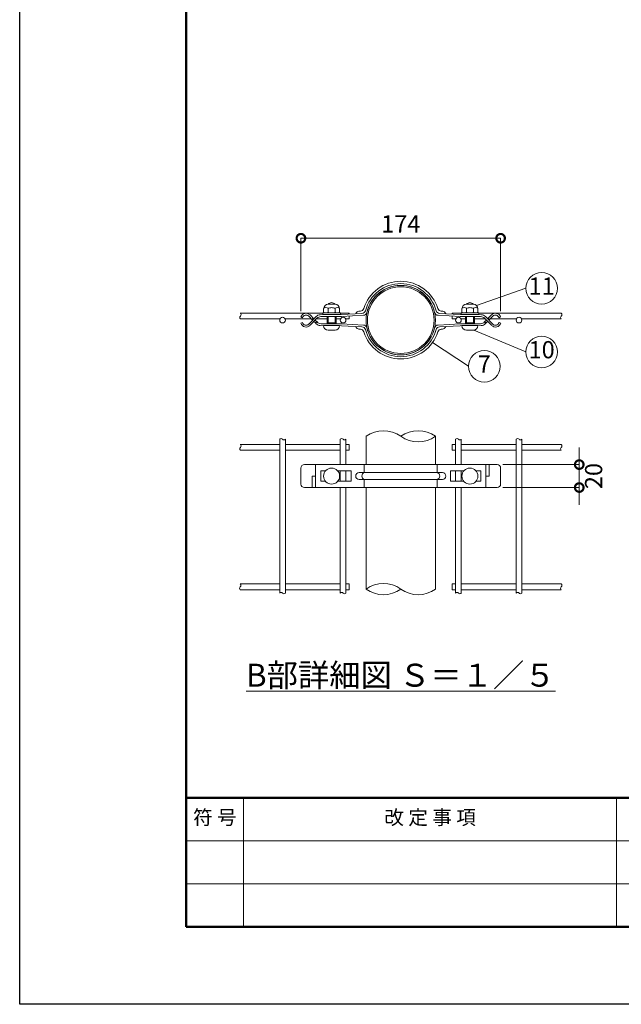
# Model space of a CAD drawing. Extents: x -29 to 8371, y -13 to 5927.
# Drawn here: x -29 to 2067, y -13 to 3418 of the extents above; entities that cross this region are included whole.
import ezdxf
from ezdxf.enums import TextEntityAlignment as Align

# ---------------------------------------------------------------- set-up
doc = ezdxf.new("R2010")
doc.units = 0
doc.header["$MEASUREMENT"] = 0
doc.header["$PDMODE"] = 1
doc.layers.get('0').update_dxf_attribs({"linetype": 'CONTINUOUS'})
doc.layers.get('DefPoints').update_dxf_attribs({"linetype": 'CONTINUOUS'})
for name, color, linetype, lineweight in [('FRAM3', 1, 'CONTINUOUS', 50), ('外形線', 7, 'CONTINUOUS', 18), ('寸法線', 3, 'CONTINUOUS', 18), ('文字', 4, 'CONTINUOUS', 18), ('文字引出', 4, 'CONTINUOUS', 18), ('細線', 8, 'CONTINUOUS', 5)]:
    doc.layers.add(name, color=color, linetype=linetype, lineweight=lineweight)
doc.styles.get("Standard").update_dxf_attribs({"font": 'TXT.SHX', "bigfont": 'bigfont.shx'})
doc.dimstyles.new('20-5', dxfattribs={"dimscale": 20, "dimtxt": 3, "dimasz": 3, "dimexe": 0, "dimexo": 1, "dimgap": 1, "dimtad": 3, "dimdec": 1, "dimlfac": 0.25, "dimdsep": 46, "dimtxsty": 'Standard', "dimblk": 'DOTSMALL', "dimcen": 0, "dimclrd": 256, "dimclre": 256, "dimclrt": 7, "dimadec": 3, "dimazin": 2, "dimtfac": 1, "dimtdec": 1, "dimtix": 1, "dimtmove": 2, "dimatfit": 2, "dimldrblk": 'OPEN', "dimfxl": 0, "dimtolj": 1, "dimlwd": -1, "dimlwe": -1, "dimarcsym": 0})

# ---------------------------------------------------------------- blocks, each defined once
blk = doc.blocks.new('快工房表題欄1')
at = {"layer": 'FRAM3'}
for p, q in [((0, 22.5), (-377.5, 22.5)), ((-377.5, 22.5), (-377.5, 0)), ((0, 0), (-377.5, 0))]:
    blk.add_line(p, q, dxfattribs=at)
at = {"layer": '外形線'}
for p, q in [((0, 15), (-377.5, 15)), ((-75, 7.5), (-377.5, 7.5))]:
    blk.add_line(p, q, dxfattribs=at)
at = {"layer": '細線'}
for p, q in [((-367.5, 22.5), (-367.5, 0)), ((-302.5, 22.5), (-302.5, 0))]:
    blk.add_line(p, q, dxfattribs=at)
at = {"layer": '文字', "char_height": 2.5, "attachment_point": 5}
for s, insert, width in [('符 号', (-372.5, 18.75), 10), ('改 定 事 項', (-335, 18.75), 65)]:
    blk.add_mtext(s, dxfattribs=dict(at, insert=insert, width=width))
at = {"layer": '文字'}
for tag, p in [('設計', (-255, 18.75)), ('製品名称', (-170, 18.75)), ('図面番号', (-97.5, 18.75)), ('JOB', (-40, 18.75)), ('A*', (-5, 18.75)), ('符号１', (-372.5, 11.25)), ('改定事項１', (-335, 11.25)), ('改定年月日１', (-287.5, 11.25)), ('製図', (-255, 11.25)), ('縮尺', (-230, 11.25)), ('型番', (-170, 11.25)), ('管理番号', (-97.5, 11.25)), ('符号２', (-372.5, 3.75)), ('改定事項２', (-335, 3.75)), ('改定年月日２', (-287.5, 3.75)), ('検図', (-255, 3.75)), ('番号', (-230, 3.75)), ('物件名称', (-170, 3.75)), ('年月日', (-97.5, 3.75))]:
    blk.add_attdef(tag, text='', height=2.5, dxfattribs=at).set_placement(p, align=Align.MIDDLE_CENTER)
blk = doc.blocks.new('_DotSmall')
at = {"layer": 'FRAM3', "color": 0, "const_width": 0.5}
blk.add_lwpolyline([(-0.0625, 0, 1), (0.0625, 0, 1)], format="xyb", close=True, dxfattribs=at)
blk = doc.blocks.new('*D17')
at = {"layer": 'DefPoints', "color": 0}
for p in [(1646.8, 2656.5), (951, 2382.1), (1646.8, 2382.1)]:
    blk.add_point(p, dxfattribs=at)
at = {"layer": '寸法線'}
for p, q in [((951, 2402.1), (951, 2656.5)), ((951, 2656.5), (1646.8, 2656.5)), ((1646.8, 2402.1), (1646.8, 2656.5))]:
    blk.add_line(p, q, dxfattribs=at)
at = {"layer": '寸法線', "xscale": 60, "yscale": 60, "zscale": 60, "rotation": 180}
blk.add_blockref('_DotSmall', (951, 2656.5), dxfattribs=at)
at = {"layer": '寸法線', "xscale": 60, "yscale": 60, "zscale": 60}
blk.add_blockref('_DotSmall', (1646.8, 2656.5), dxfattribs=at)
at = {"layer": '寸法線', "color": 7, "insert": (1298.9, 2706.5), "char_height": 60, "attachment_point": 5}
blk.add_mtext('\\A1;174', dxfattribs=at)
blk = doc.blocks.new('_OPEN')
at = {"color": 0, "linetype": 'ByBlock'}
for p, q in [((-1, 0.167), (0, 0)), ((0, 0), (-1, -0.167)), ((0, 0), (-1, 0))]:
    blk.add_line(p, q, dxfattribs=at)
blk = doc.blocks.new('*D18')
at = {"layer": 'DefPoints', "color": 0}
for p in [(1634.8, 1867.6), (1634.8, 1787.6), (1920.9, 1787.6)]:
    blk.add_point(p, dxfattribs=at)
at = {"layer": '寸法線'}
for p, q in [((1920.9, 1867.6), (1920.9, 1927.6)), ((1654.8, 1867.6), (1920.9, 1867.6)), ((1920.9, 1867.6), (1920.9, 1787.6)), ((1654.8, 1787.6), (1920.9, 1787.6)), ((1920.9, 1787.6), (1920.9, 1727.6))]:
    blk.add_line(p, q, dxfattribs=at)
at = {"layer": '寸法線', "xscale": 60, "yscale": 60, "zscale": 60}
for p, rotation in [((1920.9, 1867.6), 270), ((1920.9, 1787.6), 90)]:
    blk.add_blockref('_DotSmall', p, dxfattribs=dict(at, rotation=rotation))
at = {"layer": '寸法線', "color": 7, "insert": (1970.9, 1827.6), "char_height": 60, "attachment_point": 5, "rotation": 90}
blk.add_mtext('\\A1;20', dxfattribs=at)

msp = doc.modelspace()

# ---------------------------------------------------------------- linework, layer by layer
at = {"layer": 'DefPoints'}
msp.add_lwpolyline([(-28.9999997, 5926.5000006), (8371.0000003, 5926.5000006), (8371.0000003, -13.4999994), (-28.9999997, -13.4999994)], close=True, dxfattribs=at)
at = {"layer": 'FRAM3', "color": 1, "linetype": 'Continuous'}
msp.add_lwpolyline([(551.0000003, 256.5000006), (551.0000003, 5656.5000006), (8101.0000003, 5656.5000006), (8101.0000003, 256.5000006)], close=True, dxfattribs=at)
at = {"layer": '外形線'}
for p, q in [((1030.2069131, 2410.5979), (1030.2069131, 2398.9073011)), ((1045.8205626, 2412.2884989), (1045.8205626, 2398.9073011)), ((1069.632539, 2426.5979), (1046.2069131, 2426.5979)), ((1070.0188895, 2412.2884989), (1070.0188895, 2398.9073011)), ((1085.632539, 2410.5979), (1085.632539, 2398.9073011)), ((1152.6020373, 2402.227627), (1158.1567742, 2402.5187384)), ((1445.2374148, 2402.227627), (1439.6826779, 2402.5187384)), ((1512.2069131, 2410.5979), (1512.2069131, 2398.9073011)), ((1527.8205626, 2412.2884989), (1527.8205626, 2398.9073011)), ((1551.632539, 2426.5979), (1528.2069131, 2426.5979)), ((1552.0188895, 2412.2884989), (1552.0188895, 2398.9073011)), ((1567.632539, 2410.5979), (1567.632539, 2398.9073011)), ((876.919726, 2395.3008636), (739.6798684, 2395.3008636)), ((876.919726, 2375.3008636), (739.6798684, 2375.3008636)), ((956.8585068, 2395.3008636), (876.919726, 2395.3008636)), ((877.8448845, 2375.3008636), (876.919726, 2375.3008636)), ((987.6413233, 2375.3008636), (895.9945676, 2375.3008636)), ((951.0000003, 2382.1450704), (956.8702616, 2379.4452985)), ((956.8585068, 2395.3008636), (983.0355195, 2395.3008636)), ((1004.0323147, 2383.8693005), (978.0765793, 2357.4565523)), ((991.6267293, 2371.2452851), (978.3561265, 2384.7495486)), ((1006.7390304, 2377.492678), (982.6431717, 2352.972554)), ((996.1132319, 2375.8107833), (982.9227189, 2389.2335469)), ((1026.919726, 2395.3008636), (983.0355195, 2395.3008636)), ((993.9873251, 2377.9741218), (989.4225222, 2373.4883025)), ((1003.1794408, 2368.4084461), (1000.6129921, 2371.2587761)), ((1003.1794408, 2368.4084461), (1007.0185776, 2364.713423)), ((1041.919726, 2375.3008636), (1004.5851404, 2375.3008636)), ((1018.122793, 2389.8503537), (1091.8731302, 2390.4939632)), ((1020.8295086, 2383.4737312), (1091.593583, 2384.0912799)), ((1026.919726, 2396.5976563), (1088.919726, 2396.5976563)), ((1026.919726, 2396.5976563), (1026.919726, 2390.1976563)), ((1026.919726, 2390.1976563), (1088.919726, 2390.1976563)), ((1034.2069131, 2396.5979), (1030.2069131, 2398.9073011)), ((1041.8205626, 2396.5979), (1034.2069131, 2396.5979)), ((1041.8205626, 2396.5979), (1045.8205626, 2398.9073011)), ((1041.919726, 2358.5507578), (1041.919726, 2383.6577827)), ((1045.42973, 2383.688414), (1045.42973, 2361.2108842)), ((1049.8205626, 2396.5979), (1045.8205626, 2398.9073011)), ((1066.0188895, 2396.5979), (1049.8205626, 2396.5979)), ((1066.0188895, 2396.5979), (1070.0188895, 2398.9073011)), ((1074.0188895, 2396.5979), (1070.0188895, 2398.9073011)), ((1070.409722, 2383.9064111), (1070.409722, 2361.2108842)), ((1073.919726, 2358.271498), (1073.919726, 2383.9370425)), ((1088.8448845, 2375.3008636), (1073.919726, 2375.3008636)), ((1081.632539, 2396.5979), (1074.0188895, 2396.5979)), ((1074.0188895, 2396.5979), (1081.632539, 2396.5979)), ((1081.632539, 2396.5979), (1085.632539, 2398.9073011)), ((1088.919726, 2396.5976563), (1088.919726, 2390.1976563)), ((1119.6077607, 2395.3008636), (1088.919726, 2395.3008636)), ((1091.8731302, 2390.4939632), (1163.4737959, 2394.246395)), ((1091.8731302, 2384.0851801), (1168.4804681, 2388.1000006)), ((1119.619616, 2375.1036475), (1106.9223001, 2375.1036475)), ((1119.6077607, 2395.3008636), (1119.6077607, 2391.9474735)), ((1119.6077607, 2385.5386905), (1119.6077607, 2375.3008636)), ((1505.9663219, 2384.0851801), (1429.3589839, 2388.1000006)), ((1505.9663219, 2390.4939632), (1434.3656562, 2394.246395)), ((1478.2198361, 2375.1036475), (1490.9171519, 2375.1036475)), ((1478.2316913, 2395.3008636), (1508.919726, 2395.3008636)), ((1478.2316913, 2395.3008636), (1478.2316913, 2391.9474735)), ((1478.2316913, 2385.5386905), (1478.2316913, 2375.3008636)), ((1579.7166591, 2389.8503537), (1505.9663219, 2390.4939632)), ((1577.0099434, 2383.4737312), (1506.245869, 2384.0912799)), ((1508.919726, 2396.5979), (1570.919726, 2396.5979)), ((1508.919726, 2396.5979), (1508.919726, 2390.1979)), ((1508.919726, 2390.1979), (1570.919726, 2390.1979)), ((1508.9945676, 2375.3008636), (1523.919726, 2375.3008636)), ((1516.2069131, 2396.5979), (1512.2069131, 2398.9073011)), ((1523.8205626, 2396.5979), (1516.2069131, 2396.5979)), ((1523.8205626, 2396.5979), (1527.8205626, 2398.9073011)), ((1523.919726, 2358.271498), (1523.919726, 2383.9370425)), ((1527.42973, 2383.9064111), (1527.42973, 2361.2108842)), ((1531.8205626, 2396.5979), (1527.8205626, 2398.9073011)), ((1548.0188895, 2396.5979), (1531.8205626, 2396.5979)), ((1548.0188895, 2396.5979), (1552.0188895, 2398.9073011)), ((1556.0188895, 2396.5979), (1552.0188895, 2398.9073011)), ((1552.409722, 2383.688414), (1552.409722, 2361.2108842)), ((1555.919726, 2358.5507578), (1555.919726, 2383.6577827)), ((1555.919726, 2375.3008636), (1593.2543117, 2375.3008636)), ((1563.632539, 2396.5979), (1556.0188895, 2396.5979)), ((1556.0188895, 2396.5979), (1563.632539, 2396.5979)), ((1563.632539, 2396.5979), (1567.632539, 2398.9073011)), ((1570.919726, 2396.5979), (1570.919726, 2390.1979)), ((1570.919726, 2395.3008636), (1614.8039326, 2395.3008636)), ((1594.6600113, 2368.4084461), (1590.8208745, 2364.713423)), ((1591.1004217, 2377.492678), (1615.1962804, 2352.972554)), ((1593.8071374, 2383.8693005), (1619.7628728, 2357.4565523)), ((1594.6600113, 2368.4084461), (1597.22646, 2371.2587761)), ((1601.7262202, 2375.8107833), (1614.9167332, 2389.2335469)), ((1603.852127, 2377.9741218), (1608.4169299, 2373.4883025)), ((1606.2127228, 2371.2452851), (1619.4833256, 2384.7495486)), ((1610.1981287, 2375.3008636), (1701.8448845, 2375.3008636)), ((1640.9809452, 2395.3008636), (1614.8039326, 2395.3008636)), ((1646.8394518, 2382.1450704), (1640.9691905, 2379.4452985)), ((1640.9809452, 2395.3008636), (1720.919726, 2395.3008636)), ((1719.9945676, 2375.3008636), (1720.919726, 2375.3008636)), ((1720.919726, 2395.3008636), (1858.1595837, 2395.3008636)), ((1720.919726, 2375.3008636), (1858.1595837, 2375.3008636)), ((950.7204531, 2360.0610305), (956.5907144, 2362.7608025)), ((996.1132319, 2366.6797869), (1000.3866694, 2362.3311052)), ((1004.3118619, 2358.3368004), (1000.3866694, 2362.3311052)), ((1006.1857203, 2365.5150164), (1001.8777874, 2360.8137326)), ((1018.4023401, 2352.3557472), (1092.1526774, 2351.7121378)), ((1021.1090558, 2358.7323698), (1091.8731302, 2358.1148211)), ((1029.919726, 2352.0108842), (1085.919726, 2352.0108842)), ((1041.919726, 2361.2108842), (1073.919726, 2361.2108842)), ((1045.919726, 2336.0108842), (1069.919726, 2336.0108842)), ((1091.8731302, 2358.1148211), (1168.4804681, 2354.1000006)), ((1091.8731302, 2351.706038), (1163.4737959, 2347.9536062)), ((1153.0314136, 2339.8210246), (1158.1567742, 2339.6812628)), ((1505.9663219, 2358.1148211), (1429.3589839, 2354.1000006)), ((1505.9663219, 2351.706038), (1434.3656562, 2347.9536062)), ((1436.8429077, 2338.9828898), (1436.1508283, 2338.9828898)), ((1444.8080385, 2339.8210246), (1439.6826779, 2339.6812628)), ((1579.4371119, 2352.3557472), (1505.6867747, 2351.7121378)), ((1576.7303963, 2358.7323698), (1505.9663219, 2358.1148211)), ((1511.919726, 2352.0108842), (1567.919726, 2352.0108842)), ((1523.919726, 2361.2108842), (1555.919726, 2361.2108842)), ((1527.919726, 2336.0108842), (1551.919726, 2336.0108842)), ((1591.6537318, 2365.5150164), (1595.9616647, 2360.8137326)), ((1593.5275902, 2358.3368004), (1597.4527826, 2362.3311052)), ((1601.7262202, 2366.6797869), (1597.4527826, 2362.3311052)), ((1647.118999, 2360.0610305), (1641.2487377, 2362.7608025)), ((1177.919726, 1867.5573706), (1177.919726, 1966.1360085)), ((1419.919726, 1966.1360085), (1419.919726, 1867.5573706)), ((876.919726, 1937.5573706), (739.6798684, 1937.5573706)), ((876.919726, 1955.9784934), (876.919726, 1419.5573706)), ((896.919726, 1955.9784934), (896.919726, 1419.5573706)), ((1087.919726, 1937.5573706), (896.919726, 1937.5573706)), ((1087.919726, 1955.9784934), (1087.919726, 1867.5573706)), ((1107.919726, 1955.9784934), (1107.919726, 1867.5573706)), ((1119.6077607, 1937.5573706), (1107.919726, 1937.5573706)), ((1119.6077607, 1937.5573706), (1119.6077607, 1917.5573706)), ((1478.2316913, 1937.5573706), (1489.919726, 1937.5573706)), ((1478.2316913, 1937.5573706), (1478.2316913, 1917.5573706)), ((1489.919726, 1955.9784934), (1489.919726, 1867.5573706)), ((1509.919726, 1955.9784934), (1509.919726, 1867.5573706)), ((1509.919726, 1937.5573706), (1700.919726, 1937.5573706)), ((1700.919726, 1955.9784934), (1700.919726, 1419.5573706)), ((1720.919726, 1955.9784934), (1720.919726, 1419.5573706)), ((1720.919726, 1937.5573706), (1858.1595837, 1937.5573706)), ((876.919726, 1917.5573706), (739.6798684, 1917.5573706)), ((1087.919726, 1917.5573706), (896.919726, 1917.5573706)), ((1119.6077607, 1917.5573706), (1107.919726, 1917.5573706)), ((1478.2316913, 1917.5573706), (1489.919726, 1917.5573706)), ((1509.919726, 1917.5573706), (1700.919726, 1917.5573706)), ((1720.919726, 1917.5573706), (1858.1595837, 1917.5573706)), ((951.0000003, 1855.5573706), (951.0000003, 1799.5573706)), ((1298.919726, 1867.5573706), (963.0000003, 1867.5573706)), ((1002.0811678, 1867.5573706), (1002.0811678, 1787.5573706)), ((1171.519726, 1867.5573706), (1171.519726, 1839.5573706)), ((1298.919726, 1867.5573706), (1634.8394518, 1867.5573706)), ((1426.319726, 1867.5573706), (1426.319726, 1839.5573706)), ((1595.7582842, 1867.5573706), (1595.7582842, 1787.5573706)), ((1607.4303004, 1867.5573706), (1607.4303004, 1827.5573706)), ((1646.8394518, 1855.5573706), (1646.8394518, 1799.5573706)), ((990.4091517, 1827.5573706), (990.4091517, 1787.5573706)), ((1002.0811678, 1827.5573706), (990.4091517, 1827.5573706)), ((1019.919726, 1809.5573706), (1019.919726, 1845.5573706)), ((1036.4721154, 1845.5573706), (1019.919726, 1845.5573706)), ((1125.919726, 1845.5573706), (1079.3673366, 1845.5573706)), ((1087.919726, 1845.5573706), (1087.919726, 1809.5573706)), ((1107.919726, 1845.5573706), (1107.919726, 1809.5573706)), ((1125.919726, 1809.5573706), (1125.919726, 1845.5573706)), ((1298.919726, 1839.5573706), (1153.919726, 1839.5573706)), ((1298.919726, 1839.5573706), (1443.919726, 1839.5573706)), ((1471.919726, 1809.5573706), (1471.919726, 1845.5573706)), ((1471.919726, 1845.5573706), (1518.4721154, 1845.5573706)), ((1489.919726, 1845.5573706), (1489.919726, 1809.5573706)), ((1509.919726, 1845.5573706), (1509.919726, 1809.5573706)), ((1561.3673366, 1845.5573706), (1577.919726, 1845.5573706)), ((1577.919726, 1809.5573706), (1577.919726, 1845.5573706)), ((1595.7582842, 1827.5573706), (1607.4303004, 1827.5573706)), ((1298.919726, 1787.5573706), (963.0000003, 1787.5573706)), ((1036.4721154, 1809.5573706), (1019.919726, 1809.5573706)), ((1125.919726, 1809.5573706), (1079.3673366, 1809.5573706)), ((1087.919726, 1787.5573706), (1087.919726, 1419.5573706)), ((1107.919726, 1787.5573706), (1107.919726, 1419.5573706)), ((1298.919726, 1815.5573706), (1153.919726, 1815.5573706)), ((1171.519726, 1815.5573706), (1171.519726, 1787.5573706)), ((1177.919726, 1787.5573706), (1177.919726, 1433.6025533)), ((1298.919726, 1815.5573706), (1443.919726, 1815.5573706)), ((1298.919726, 1787.5573706), (1634.8394518, 1787.5573706)), ((1419.919726, 1787.5573706), (1419.919726, 1433.6025533)), ((1426.319726, 1815.5573706), (1426.319726, 1787.5573706)), ((1471.919726, 1809.5573706), (1518.4721154, 1809.5573706)), ((1489.919726, 1787.5573706), (1489.919726, 1419.5573706)), ((1509.919726, 1787.5573706), (1509.919726, 1419.5573706)), ((1561.3673366, 1809.5573706), (1577.919726, 1809.5573706)), ((876.919726, 1451.5573706), (739.6798684, 1451.5573706)), ((1087.919726, 1451.5573706), (896.919726, 1451.5573706)), ((1119.6077607, 1451.5573706), (1107.919726, 1451.5573706)), ((1119.6077607, 1451.5573706), (1119.6077607, 1431.5573706)), ((1478.2316913, 1451.5573706), (1478.2316913, 1431.5573706)), ((1478.2316913, 1451.5573706), (1489.919726, 1451.5573706)), ((1509.919726, 1451.5573706), (1700.919726, 1451.5573706)), ((1720.919726, 1451.5573706), (1858.1595837, 1451.5573706)), ((876.919726, 1431.5573706), (739.6798684, 1431.5573706)), ((1087.919726, 1431.5573706), (896.919726, 1431.5573706)), ((1119.6077607, 1431.5573706), (1107.919726, 1431.5573706)), ((1478.2316913, 1431.5573706), (1489.919726, 1431.5573706)), ((1509.919726, 1431.5573706), (1700.919726, 1431.5573706)), ((1720.919726, 1431.5573706), (1858.1595837, 1431.5573706))]:
    msp.add_line(p, q, dxfattribs=at)
for centre, radius in [((886.919726, 2371.1000006), 10), ((1097.919726, 2371.1000006), 10), ((1499.919726, 2371.1000006), 10), ((1710.919726, 2371.1000006), 10), ((1057.919726, 1827.5573706), 28), ((1539.919726, 1827.5573706), 28)]:
    msp.add_circle(centre, radius, dxfattribs=at)
for centre, radius, start, end in [((1298.919726, 2371.1000006), 135.4, 90, 162.6477389318), ((1298.919726, 2371.1000006), 135.4, 17.3522610682, 90), ((1298.919726, 2371.1000006), 127.4, 90, 165.0365644354), ((1298.919726, 2371.1000006), 121, 90, 270), ((1298.919726, 2371.1000006), 121, 90, 167.1311297964), ((1298.919726, 2371.1000006), 116.2, 90, 270), ((1298.919726, 2371.1000006), 127.4, 14.9634355646, 90), ((1298.919726, 2371.1000006), 121, 270, 90), ((1298.919726, 2371.1000006), 121, 12.8688702036, 90), ((1298.919726, 2371.1000006), 116.2, 270, 90), ((1046.2069131, 2410.5979), 16, 90, 180), ((1038.0144192, 2400.2481329), 14.3494352, 57.0434052001, 122.8073105592), ((1057.9173811, 2382.8729528), 31.8057757, 89.9957758209, 112.354374142), ((1057.919726, 2416.0108842), 16, 90, 138.5834259834), ((1057.919726, 2416.0108842), 16, 41.4165740166, 90), ((1057.9220709, 2382.8729528), 31.8057757, 67.645625858, 90.0042241791), ((1069.632539, 2410.5979), 16, 0, 90), ((1077.8250329, 2400.2481329), 14.3494352, 57.1926894408, 122.9565947999), ((1153.1253969, 2392.2413316), 10, 93, 129.453109713), ((1157.4644327, 2415.3000006), 12.8, 273.100594611, 342.6477389318), ((1157.4644327, 2415.3000006), 12.8, 273.100594611, 342.6477389318), ((1163.4737959, 2407.3000006), 12.8, 270, 345.0365644354), ((1434.3656562, 2407.3000006), 12.8, 194.9634355646, 270), ((1440.3750193, 2415.3000006), 12.8, 197.3522610682, 266.899405389), ((1440.3750193, 2415.3000006), 12.8, 197.3522610682, 266.899405389), ((1444.7140552, 2392.2413316), 10, 50.546890287, 87), ((1528.2069131, 2410.5979), 16, 90, 180), ((1520.0144192, 2400.2481329), 14.3494352, 57.0434052001, 122.8073105592), ((1539.9173811, 2382.8729528), 31.8057757, 89.9957758209, 112.354374142), ((1539.919726, 2416.0108842), 16, 90, 138.5834259834), ((1539.919726, 2416.0108842), 16, 41.4165740166, 90), ((1539.9220709, 2382.8729528), 31.8057757, 67.645625858, 90.0042241791), ((1551.632539, 2410.5979), 16, 0, 90), ((1559.8250329, 2400.2481329), 14.3494352, 57.1926894408, 122.9565947999), ((743.9460506, 2380.3008636), 6.4083333, 128.7179883513, 231.2820116487), ((735.929384, 2390.3008636), 6.4083333, 308.7179883513, 51.2820116487), ((969.0417901, 2376.1874013), 19, 44.0872775036, 161.7260031886), ((969.0417901, 2376.1874013), 12.6, 43.885211357, 165.015171166), ((1018.2973237, 2369.8511152), 20, 90.4999999999, 135.5000000002), ((1021.0040393, 2363.4744927), 20, 90.4999999999, 135.5000000002), ((1156.9225827, 2387.6272886), 15.9756182, 129.453109713, 159.9025608615), ((1168.4804681, 2400.9000006), 12.8, 270, 347.1311297964), ((1429.3589839, 2400.9000006), 12.8, 192.8688702036, 270), ((1440.9168694, 2387.6272886), 15.9756182, 20.0974391385, 50.546890287), ((1576.8354127, 2363.4744927), 20, 44.4999999998, 89.5000000001), ((1579.5421284, 2369.8511152), 20, 44.4999999998, 89.5000000001), ((1628.797662, 2376.1874013), 19, 18.2739968114, 135.9127224964), ((1628.797662, 2376.1874013), 12.6, 14.984828834, 136.114788643), ((1862.167917, 2380.3008636), 6.4083333, 128.7179883513, 231.2820116487), ((1854.1512504, 2390.3008636), 6.4083333, 308.7179883513, 51.2820116487), ((968.7622429, 2366.0186997), 19, 198.2739968114, 315.9127224964), ((968.7622429, 2366.0186997), 12.6, 194.984828834, 316.114788643), ((1018.5768709, 2372.3549857), 20, 224.4999999998, 269.5000000001), ((1021.2835865, 2378.7316082), 20, 224.4999999998, 269.5000000001), ((1045.919726, 2352.0108842), 16, 180, 270), ((1069.919726, 2352.0108842), 16, 270, 0), ((1156.9225827, 2354.5727126), 15.9756182, 200.0974391385, 232.7309917663), ((1153.303999, 2349.8173088), 10, 232.7309917663, 268.438006973), ((1157.4644327, 2326.9000006), 12.8, 17.3522610682, 86.899405389), ((1163.4737959, 2334.9000006), 12.8, 14.9634355646, 90), ((1168.4804681, 2341.3000006), 12.8, 12.8688702036, 90), ((1298.919726, 2371.1000006), 127.4, 194.9634355646, 270), ((1298.919726, 2371.1000006), 121, 192.8688702036, 270), ((1298.919726, 2371.1000006), 121, 270, 347.1311297964), ((1298.919726, 2371.1000006), 127.4, 270, 345.0365644354), ((1429.3589839, 2341.3000006), 12.8, 90, 167.1311297964), ((1434.3656562, 2334.9000006), 12.8, 90, 165.0365644354), ((1440.3750193, 2326.9000006), 12.8, 93.100594611, 162.6477389318), ((1444.535453, 2349.8173088), 10, 271.561993027, 307.2690082337), ((1440.9168694, 2354.5727126), 15.9756182, 307.2690082337, 339.9025608615), ((1527.919726, 2352.0108842), 16, 180, 270), ((1551.919726, 2352.0108842), 16, 270, 0), ((1576.5558655, 2378.7316082), 20, 270.4999999999, 315.5000000002), ((1579.2625812, 2372.3549857), 20, 270.4999999999, 315.5000000002), ((1629.0772092, 2366.0186997), 19, 224.0872775036, 341.7260031886), ((1629.0772092, 2366.0186997), 12.6, 223.885211357, 345.015171166), ((1298.919726, 2371.1000006), 135.4, 197.3522610682, 270), ((1298.919726, 2371.1000006), 135.4, 270, 342.6477389318), ((881.919726, 1951.9701601), 6.4083333, 38.7179883513, 141.2820116487), ((1092.919726, 1951.9701601), 6.4083333, 38.7179883513, 141.2820116487), ((1238.419726, 1882.3724241), 103.3275765, 54.1605138826, 125.8394861174), ((1359.419726, 1882.3724241), 103.3275765, 54.1605138826, 125.8394861174), ((1359.419726, 2049.8995928), 103.3275765, 234.1605138826, 305.8394861174), ((1494.919726, 1951.9701601), 6.4083333, 38.7179883513, 141.2820116487), ((1705.919726, 1951.9701601), 6.4083333, 38.7179883513, 141.2820116487), ((743.9460506, 1922.5573706), 6.4083333, 128.7179883513, 231.2820116487), ((735.929384, 1932.5573706), 6.4083333, 308.7179883513, 51.2820116487), ((891.919726, 1959.9868267), 6.4083333, 218.7179883513, 321.2820116487), ((1102.919726, 1959.9868267), 6.4083333, 218.7179883513, 321.2820116487), ((1504.919726, 1959.9868267), 6.4083333, 218.7179883513, 321.2820116487), ((1715.919726, 1959.9868267), 6.4083333, 218.7179883513, 321.2820116487), ((1862.167917, 1922.5573706), 6.4083333, 128.7179883513, 231.2820116487), ((1854.1512504, 1932.5573706), 6.4083333, 308.7179883513, 51.2820116487), ((963.0000003, 1855.5573706), 12, 90, 180), ((1634.8394518, 1855.5573706), 12, 0, 90), ((1153.919726, 1827.5573706), 12, 90, 270), ((1176.1409736, 1827.5573706), 12.8590796, 111.0618931939, 248.9381068061), ((1421.6984785, 1827.5573706), 12.8590796, 291.0618931939, 68.9381068061), ((1443.919726, 1827.5573706), 12, 270, 90), ((963.0000003, 1799.5573706), 12, 180, 270), ((1634.8394518, 1799.5573706), 12, 270, 0), ((743.6882017, 1436.5573706), 6.4083333, 128.7179883513, 231.2820116487), ((735.6715351, 1446.5573706), 6.4083333, 308.7179883513, 51.2820116487), ((1238.419726, 1349.8389689), 103.3275765, 54.1605138826, 125.8394861174), ((1862.167917, 1436.5573706), 6.4083333, 128.7179883513, 231.2820116487), ((1854.1512504, 1446.5573706), 6.4083333, 308.7179883513, 51.2820116487), ((881.919726, 1415.5490372), 6.4083333, 38.7179883513, 141.2820116487), ((891.919726, 1423.5657039), 6.4083333, 218.7179883513, 321.2820116487), ((1092.919726, 1415.5490372), 6.4083333, 38.7179883513, 141.2820116487), ((1102.919726, 1423.5657039), 6.4083333, 218.7179883513, 321.2820116487), ((1238.419726, 1517.3661376), 103.3275765, 234.1605138826, 305.8394861174), ((1359.419726, 1517.3661376), 103.3275765, 234.1605138826, 305.8394861174), ((1494.919726, 1415.5490372), 6.4083333, 38.7179883513, 141.2820116487), ((1504.919726, 1423.5657039), 6.4083333, 218.7179883513, 321.2820116487), ((1705.919726, 1415.5490372), 6.4083333, 38.7179883513, 141.2820116487), ((1715.919726, 1423.5657039), 6.4083333, 218.7179883513, 321.2820116487)]:
    msp.add_arc(centre, radius, start, end, dxfattribs=at)
at = {"layer": '文字引出'}
for p, q in [((1734.919726, 2482.0108842), (1562.9462475, 2421.9116085)), ((1734.919726, 2260.189117), (1553.3648846, 2336.076283)), ((1534.919726, 2210.189117), (1409.2455187, 2292.6055455))]:
    msp.add_line(p, q, dxfattribs=at)
for centre in [(1789.919726, 2482.0108842), (1789.919726, 2260.189117), (1589.919726, 2210.189117)]:
    msp.add_circle(centre, 55, dxfattribs=at)

# ---------------------------------------------------------------- block references
at = {"layer": '外形線', "xscale": 20, "yscale": 20, "zscale": 20}
msp.add_blockref('快工房表題欄1', (8100.9999946, 256.4999887), dxfattribs=at)

# ---------------------------------------------------------------- texts
at = {"layer": '文字', "insert": (1298.919726, 1133.6025533), "char_height": 80, "attachment_point": 5}
msp.add_mtext('{\\LB部詳細図 Ｓ＝１／５}', dxfattribs=at)
at = {"layer": '文字引出', "char_height": 60, "attachment_point": 5}
for s, insert in [('11', (1789.919726, 2482.0108842)), ('10', (1789.919726, 2260.189117)), ('7', (1589.919726, 2210.189117))]:
    msp.add_mtext(s, dxfattribs=dict(at, insert=insert))

# ---------------------------------------------------------------- dimensions: what is measured, and where the dimension line sits
at = {"layer": '寸法線'}
dim = msp.add_linear_dim(base=(1646.8394518, 2656.5000006), p1=(951.0000003, 2382.1450704), p2=(1646.8394518, 2382.1450704), dimstyle='20-5', override={"dimdec": 0}, dxfattribs=at)
dim.commit()
dim.dimension.update_dxf_attribs({"geometry": '*D17', "text_midpoint": (1298.919726, 2706.5000006)})
dim = msp.add_linear_dim(base=(1920.919726, 1787.5573706), p1=(1634.8394518, 1867.5573706), p2=(1634.8394518, 1787.5573706), angle=90, dimstyle='20-5', override={"dimtad": 4, "dimdec": 0}, dxfattribs=at)
dim.commit()
dim.dimension.update_dxf_attribs({"geometry": '*D18', "text_midpoint": (1970.919726, 1827.5573706)})

doc.saveas('drawing.dxf')
